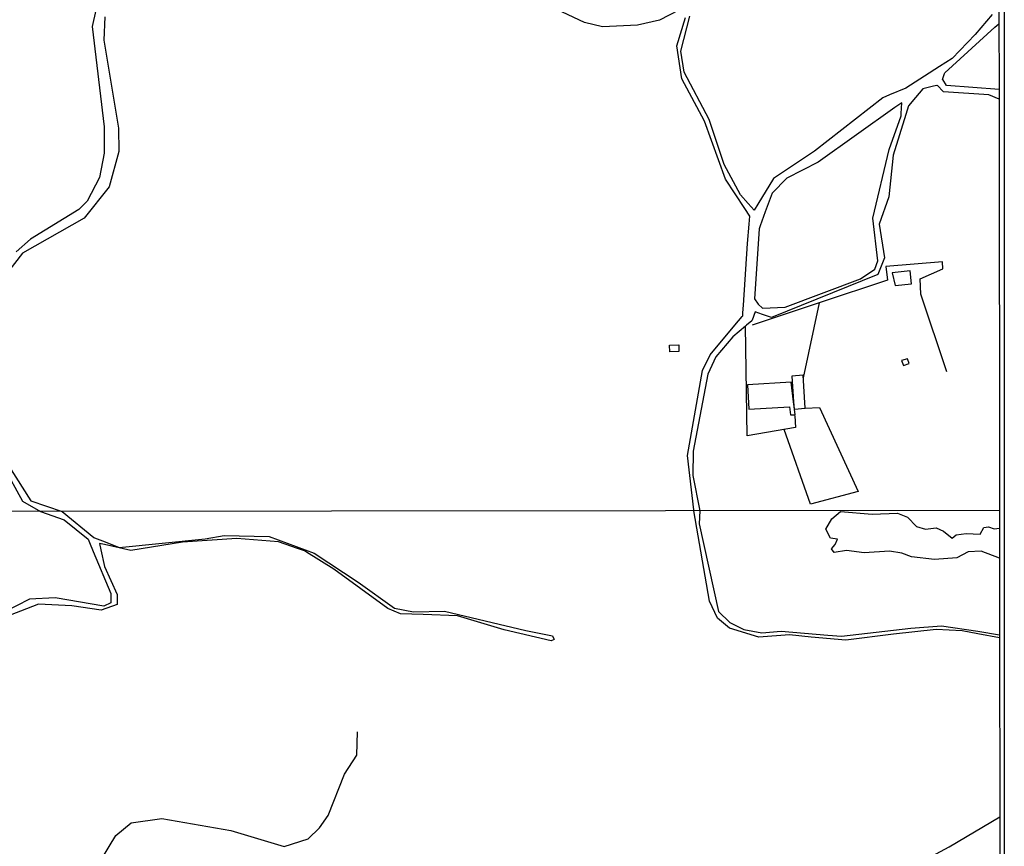
# Model space of a CAD drawing. Units: millimetres. Extents: x 185533 to 187948, y 1671515 to 1674290.
# Drawn here: x 187495 to 187948, y 1673580 to 1673960 of the extents above; entities that cross this region are included whole.
import ezdxf

# ---------------------------------------------------------------- set-up
doc = ezdxf.new("R2010")
doc.units = ezdxf.units.MM
for name, color, linetype in [('IMAGEM', 7, 'Continuous'), ('V-BANHADO', 84, 'Continuous'), ('V-EDIFICACAO', 61, 'Continuous'), ('V-LOTE', 1, 'Continuous'), ('V-REFERENCIA', 44, 'Continuous'), ('V-TALVEGUE', 7, 'Continuous'), ('X-LIMITE_1000', 7, 'Continuous'), ('X-LIMITE_5000', 1, 'Continuous')]:
    doc.layers.add(name, color=color, linetype=linetype)
picture_1 = doc.add_image_def('image1.jpg', size_in_pixel=(4023, 4623))

msp = doc.modelspace()

# ---------------------------------------------------------------- linework, layer by layer
at = {"layer": 'V-BANHADO'}
msp.add_lwpolyline([(187945.36, 1673712.66), (187936.86, 1673715.9), (187930.93, 1673715.6), (187925.65, 1673712.81), (187915.39, 1673712.02), (187904.81, 1673713.25), (187900.47, 1673715.06), (187894.67, 1673715.93), (187883.14, 1673715.2), (187874.95, 1673716.16), (187869.3, 1673715.37), (187868.07, 1673716.96), (187869.74, 1673718.99), (187870.8, 1673721.38), (187867.62, 1673721.83), (187865.41, 1673725.97), (187868.23, 1673730.74), (187872.19, 1673734.13), (187886.7, 1673732.87), (187898.39, 1673733.42), (187902.95, 1673731.53), (187907.1, 1673727.21), (187911.34, 1673725.97), (187916.2, 1673726.69), (187919.56, 1673725.08), (187923.54, 1673721.9), (187925.47, 1673723.49), (187930.06, 1673724.02), (187936.5, 1673723.67), (187938.2, 1673726.85), (187940.35, 1673727.11), (187942.9, 1673726.25), (187945.35, 1673726.43)], dxfattribs=at)
at = {"layer": 'V-EDIFICACAO'}
for points in [[(187895.96, 1673843.93), (187897.4, 1673838.16), (187904.86, 1673838.9), (187904.19, 1673844.83), (187895.96, 1673843.93)], [(187793.48, 1673810.6), (187797.75, 1673810.81), (187797.84, 1673807.79), (187793.6, 1673807.55), (187793.48, 1673810.6)], [(187900.3, 1673803.55), (187901.16, 1673801.25), (187903.84, 1673802.18), (187903.07, 1673804.44), (187900.3, 1673803.55)], [(187850.63, 1673784.61), (187850.86, 1673781.27), (187851.04, 1673781.28), (187855.93, 1673781.65), (187855, 1673796.82), (187849.84, 1673796.41)], [(187851.04, 1673781.28), (187850.63, 1673784.61), (187849.52, 1673793.7), (187829.38, 1673792.49), (187830.08, 1673781.3), (187848.66, 1673782.32), (187849.11, 1673778.59), (187851.37, 1673778.62)]]:
    msp.add_lwpolyline(points, close=True, dxfattribs=at)
at = {"layer": 'V-LOTE'}
for points in [[(187921.16, 1673798.46), (187909.2, 1673834.12), (187908.9, 1673841.24), (187919.26, 1673845.81), (187919.18, 1673849.05), (187893.04, 1673846.88), (187893.87, 1673840.64)], [(187893.87, 1673840.64), (187862.39, 1673830.13)], [(187862.39, 1673830.13), (187831.55, 1673819.82)], [(187862.39, 1673830.13), (187855.07, 1673795.7)], [(187851.21, 1673778.14), (187851.51, 1673772.73), (187829.26, 1673769.03), (187828.54, 1673819.47)], [(187855.93, 1673781.65), (187862.56, 1673782.07), (187880.31, 1673743.32), (187858.37, 1673737.57), (187846.33, 1673771.85)]]:
    msp.add_lwpolyline(points, dxfattribs=at)
at = {"layer": 'V-REFERENCIA'}
for points in [[(187474.72, 1673971.45), (187516.5, 1673978.45), (187527.53, 1673982.44), (187540.57, 1673987.16), (187532.63, 1673978.1), (187532.41, 1673977.15), (187527.88, 1673957.31), (187533.35, 1673911.09), (187533.42, 1673899.05), (187531.29, 1673887.87), (187525.59, 1673876.96), (187521.75, 1673873.06), (187499.57, 1673859.37), (187492.88, 1673853.59)], [(187797.75, 1673964.76), (187788.89, 1673960.22), (187778.85, 1673957.9), (187762.65, 1673957.14), (187754.36, 1673959.08), (187728.71, 1673971.28)], [(187533.7, 1673961.76), (187533.31, 1673950.93), (187540.06, 1673910.42), (187540.13, 1673899.74), (187535.72, 1673883.44), (187524.23, 1673869.15), (187495.85, 1673853.03), (187488.54, 1673843.42)], [(187945.41, 1673676), (187935.41, 1673677.9), (187928.21, 1673679.32), (187916.27, 1673679.84), (187896.58, 1673677.67), (187874.57, 1673674.96), (187858.69, 1673676.36), (187848.77, 1673677.5), (187834.57, 1673676.41), (187821.04, 1673680.53), (187815.67, 1673685.12), (187811.89, 1673692.89), (187804.76, 1673734.52), (187804.67, 1673734.97), (187801.77, 1673759.97), (187808.67, 1673799), (187812.16, 1673806.26), (187823.57, 1673819.82), (187826.95, 1673823.83), (187827.2, 1673824.12), (187827.3, 1673825.57), (187827.53, 1673829.11), (187829.39, 1673857.45), (187830.21, 1673866.39), (187830.53, 1673869.95), (187828.18, 1673873.51), (187819.26, 1673886.98), (187809.59, 1673913.77), (187799.17, 1673933.23), (187796.89, 1673948.4), (187800.91, 1673961.36)], [(187941.89, 1673962.81), (187934.13, 1673953.54), (187923.59, 1673942.55), (187917.78, 1673938.83), (187910.79, 1673934.36), (187902.27, 1673928.9), (187902.27, 1673928.9), (187894.7, 1673925.75), (187891.66, 1673924.49), (187860.22, 1673899.96), (187841.33, 1673887.39), (187834.08, 1673875.51), (187832.44, 1673872.83), (187829.78, 1673875.78), (187826.13, 1673879.83), (187818.68, 1673893.81), (187811.72, 1673914.51), (187800.33, 1673936.18), (187798.77, 1673945.9), (187802.82, 1673961.98)], [(187945.13, 1673928.2), (187920.98, 1673930.12), (187919.19, 1673932.8), (187919.15, 1673932.85), (187919.99, 1673935.67), (187920.22, 1673935.88), (187943.23, 1673956.98), (187945.1, 1673958.51)], [(187945.14, 1673923.79), (187940.46, 1673925.78), (187919.63, 1673927.23), (187916.67, 1673930.19), (187916.54, 1673930.16), (187915, 1673929.78), (187910.05, 1673928.55), (187906.62, 1673924.52), (187903.43, 1673920.77), (187902.18, 1673916.71), (187896.42, 1673898.08), (187894.43, 1673878.93), (187890.02, 1673866.35), (187892.37, 1673850.85), (187889.33, 1673843.25), (187840.4, 1673823.34), (187836.36, 1673824.76), (187832.96, 1673825.96), (187831.55, 1673822.15), (187831.44, 1673821.85), (187828.97, 1673819.82), (187828.54, 1673819.47), (187822.58, 1673814.57), (187814.79, 1673805.26), (187811.1, 1673797.3), (187804.37, 1673761.88), (187804.22, 1673750.79), (187807.42, 1673734.52), (187807.22, 1673728.51), (187816.13, 1673688.16), (187821.3, 1673683.09), (187827.72, 1673679.94), (187835.94, 1673678.36), (187844.91, 1673679.06), (187866.31, 1673677.24), (187872.59, 1673676.78), (187904.56, 1673680.56), (187918.69, 1673681.65), (187935.41, 1673679.12), (187945.41, 1673677.45)], [(187485.92, 1673760.88), (187499.67, 1673739.14), (187514.11, 1673734.2), (187528.64, 1673722.27), (187528.96, 1673722.01), (187533.86, 1673720.14), (187540.39, 1673717.64), (187579.94, 1673721.59), (187588.65, 1673723.16), (187609.33, 1673722.67), (187629.97, 1673714.99), (187650.35, 1673701.66), (187666.95, 1673689.72), (187675.79, 1673687.94), (187690.02, 1673688.39), (187727.49, 1673679.36), (187739.68, 1673676.99), (187740.36, 1673675.53), (187740.5, 1673675.23), (187739.12, 1673674.71), (187717.45, 1673679.71), (187696.04, 1673686.21), (187680.19, 1673686.75), (187669.7, 1673687.08), (187663.92, 1673689.49), (187639.08, 1673707.71), (187626.48, 1673715.41), (187625.52, 1673716), (187622.29, 1673717.15), (187613.69, 1673720.21), (187594.44, 1673721.8), (187569.41, 1673720.06), (187545.74, 1673716.19), (187542.3, 1673716.98), (187536.98, 1673718.2), (187533.5, 1673719), (187531.34, 1673719.49), (187531.96, 1673716.48), (187533.52, 1673708.84), (187539.43, 1673696.05), (187539.35, 1673691.44), (187532.11, 1673688.84), (187518.57, 1673690.72), (187503.19, 1673691.53), (187463.23, 1673676.06)], [(187487.18, 1673754.87), (187495.86, 1673738.91), (187504.06, 1673734.18), (187504.07, 1673734.18), (187515.03, 1673730.29), (187526.06, 1673721.5), (187526.72, 1673719.91), (187528.41, 1673715.83), (187536.48, 1673696.37), (187536.43, 1673692.19), (187533.21, 1673690.62), (187510.86, 1673694.45), (187499.12, 1673693.86), (187487.03, 1673687.64)], [(187945.41, 1673675.93), (187945.42, 1673675.93)], [(187945.42, 1673675.93), (187945.41, 1673675.93)]]:
    msp.add_lwpolyline(points, dxfattribs=at)
msp.add_lwpolyline([(187900.12, 1673917.25), (187900.34, 1673922.16), (187897.21, 1673919.94), (187861.9, 1673894.9), (187847.42, 1673887.43), (187840.7, 1673880.53), (187837.55, 1673871.94), (187835.23, 1673865.61), (187834.69, 1673864.14), (187832.63, 1673831.95), (187834.3, 1673829.6), (187836.32, 1673827.67), (187846.78, 1673828.15), (187881.45, 1673841.12), (187887.99, 1673845.69), (187889.4, 1673849.5), (187887.03, 1673869.14), (187894.64, 1673900.6), (187900.07, 1673916.19)], close=True, dxfattribs=at)
at = {"layer": 'V-TALVEGUE'}
for points in [[(187515.86, 1673547.45), (187538.84, 1673585.17), (187545.82, 1673591.03), (187559.88, 1673592.99), (187591.77, 1673587.44), (187616.27, 1673580.05), (187627.21, 1673583.59), (187632.44, 1673588.68), (187636.55, 1673594.27), (187643.92, 1673613.39), (187649.73, 1673622.08), (187649.98, 1673632.83)], [(187632.85, 1673431.17), (187632.65, 1673443.93), (187634.81, 1673450.57), (187641.45, 1673458.11), (187655.74, 1673465.91), (187679.52, 1673476.69), (187687.34, 1673484.35), (187691.61, 1673493.29), (187704.46, 1673515.03), (187706.62, 1673532.22), (187709.44, 1673537.85), (187718.42, 1673541.12), (187752.21, 1673546), (187764.11, 1673546.27), (187782.04, 1673539.02), (187796.58, 1673538.38), (187838.94, 1673551.04), (187882.93, 1673563.48), (187896.94, 1673566.32), (187922.24, 1673579.88), (187945.5, 1673593.66)]]:
    msp.add_lwpolyline(points, dxfattribs=at)
at = {"layer": 'X-LIMITE_1000'}
msp.add_line((187945.35, 1673734.67), (185534.42, 1673731.78), dxfattribs=at)
at = {"layer": 'X-LIMITE_5000'}
msp.add_lwpolyline([(187160.76, 1674288.07), (187462.53, 1674288.42), (187586.1, 1674288.56), (187613.3, 1674288.59), (187944.74, 1674288.95), (187944.9, 1674148.71), (187944.9, 1674148), (187944.9, 1674147), (187945.05, 1674011.15), (187945.05, 1674008.27), (187945.05, 1674004.94), (187945.1, 1673962.24), (187945.14, 1673927.99), (187945.14, 1673926.39), (187945.14, 1673924), (187945.35, 1673734.67), (187945.41, 1673675.93), (187945.51, 1673593.42), (187945.72, 1673399.71), (187945.82, 1673307.63), (187945.82, 1673306.96), (187945.82, 1673306.19), (187945.96, 1673180.39)], dxfattribs=at)

# ---------------------------------------------------------------- referenced raster images: frames only (the image files are external)
at = {"layer": 'IMAGEM'}
image = msp.add_image(picture_1, insert=(185532.76, 1671514.65), size_in_units=(2414.78, 2774.93), dxfattribs=at)
image.dxf.flags = 7

doc.saveas('drawing.dxf')
